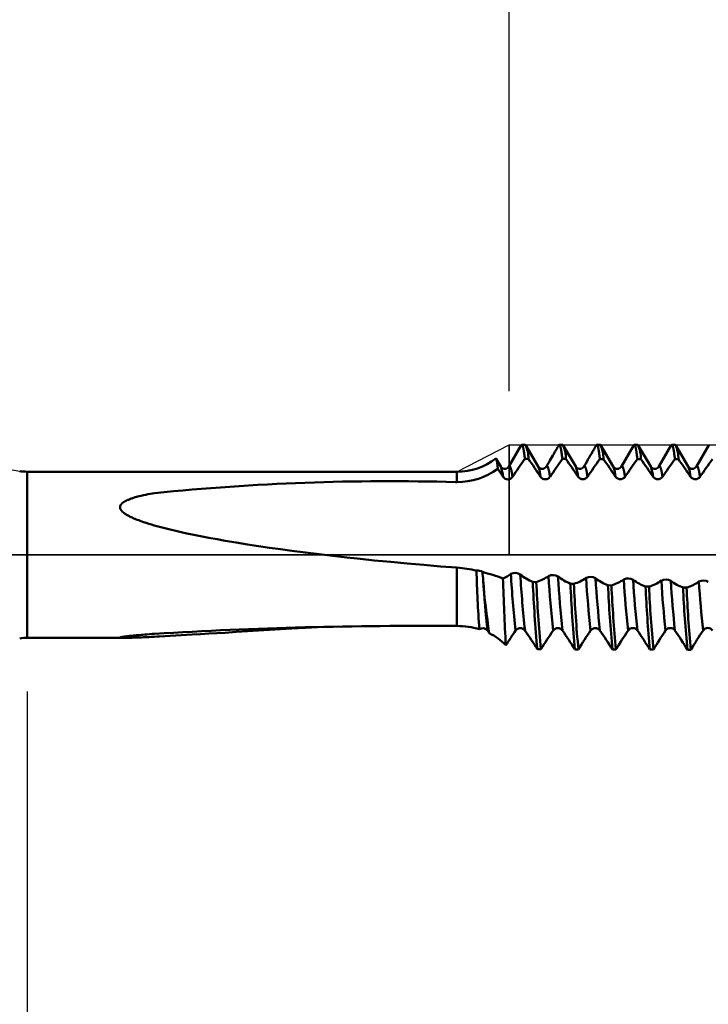
# Model space of a CAD drawing. Units: millimetres. Extents: x -50 to 92, y -69 to 65.
# Drawn here: x 21 to 34, y -8 to 10 of the extents above; entities that cross this region are included whole.
import ezdxf

# ---------------------------------------------------------------- set-up
doc = ezdxf.new("R2010")
doc.units = ezdxf.units.MM
doc.header["$PDMODE"] = 1
doc.linetypes.add('LONGDASH_DASH', pattern=[10.5, 6, -0.75, 3, -0.75])
for name, color, linetype, lineweight in [('1', 4, 'Continuous', 50), ('2', 7, 'Continuous', 25), ('4', 2, 'LONGDASH_DASH', 25), ('CUT', 1, 'Continuous', 25), ('NOCUT', 7, 'Continuous', 25), ('SK2', 7, 'Continuous', 25), ('SK4', 2, 'LONGDASH_DASH', 25)]:
    doc.layers.add(name, color=color, linetype=linetype, lineweight=lineweight)
doc.styles.add('STANDARD 3.5 mm', font='Mon821Rm.ttf', dxfattribs={"height": 3.5})
doc.dimstyles.new('AM_DIN', dxfattribs={"dimtxt": 3.5, "dimasz": 2.5, "dimexe": 2, "dimexo": 1, "dimgap": 1, "dimtad": 1, "dimdec": 1, "dimzin": 0, "dimdsep": 46, "dimtxsty": 'STANDARD 3.5 mm', "dimcen": 0.09, "dimadec": 0, "dimazin": 2, "dimtm": 1e-09, "dimtfac": 0.707107, "dimtmove": 0, "dimatfit": 3, "dimfxl": 1, "dimtolj": 1, "dimtzin": 0, "dimlwd": -1, "dimlwe": -1, "dimarcsym": 0})

# ---------------------------------------------------------------- blocks, each defined once
blk = doc.blocks.new('*D4')
at = {"layer": '2', "color": 0}
for p, q in [((30, 3.052), (30, 47)), ((42, 2.6), (42, 47)), ((27.5, 45), (25, 45)), ((30, 45), (32.5, 45)), ((32.5, 45), (39.5, 45)), ((42, 45), (39.5, 45)), ((42, 45), (57.163, 45)), ((44.5, 45), (47, 45))]:
    blk.add_line(p, q, dxfattribs=at)
for points in [[(27.5, 45.417), (27.5, 44.583), (30, 45)], [(44.5, 45.417), (44.5, 44.583), (42, 45)]]:
    blk.add_solid(points, dxfattribs=at)
at = {"layer": 'DEFPOINTS', "color": 0}
for p in [(42, 45), (30, 2.052), (42, 1.6)]:
    blk.add_point(p, dxfattribs=at)
at = {"layer": '2', "color": 0, "insert": (53.607, 47.761), "char_height": 3.5, "attachment_point": 5, "style": 'STANDARD 3.5 mm'}
blk.add_mtext('\\A1;12', dxfattribs=at)
blk = doc.blocks.new('*D5')
at = {"layer": 'DEFPOINTS', "color": 0}
for p in [(40.04, 60), (40.04, 2.053), (-21, 1.1)]:
    blk.add_point(p, dxfattribs=at)
at = {"layer": 'SK2', "color": 0}
for p, q in [((-21, 2.1), (-21, 62)), ((40.04, 46.875), (40.04, 62)), ((-18.5, 60), (37.54, 60)), ((40.04, 3.053), (40.04, 43.125))]:
    blk.add_line(p, q, dxfattribs=at)
for points in [[(-18.5, 60.417), (-18.5, 59.583), (-21, 60)], [(37.54, 60.417), (37.54, 59.583), (40.04, 60)]]:
    blk.add_solid(points, dxfattribs=at)
at = {"layer": 'SK2', "color": 0, "insert": (9.52, 62.811), "char_height": 3.5, "attachment_point": 5, "style": 'STANDARD 3.5 mm'}
blk.add_mtext('\\A1;61', dxfattribs=at)
blk = doc.blocks.new('*D2')
at = {"layer": '2', "color": 0}
for p, q in [((21, -2.55), (21, -32)), ((42, -2.6), (42, -32)), ((23.5, -30), (39.5, -30))]:
    blk.add_line(p, q, dxfattribs=at)
for points in [[(23.5, -29.583), (23.5, -30.417), (21, -30)], [(39.5, -29.583), (39.5, -30.417), (42, -30)]]:
    blk.add_solid(points, dxfattribs=at)
at = {"layer": 'DEFPOINTS', "color": 0}
for p in [(21, -1.55), (42, -1.6), (42, -30)]:
    blk.add_point(p, dxfattribs=at)
at = {"layer": '2', "color": 0, "insert": (31.5, -27.239), "char_height": 3.5, "attachment_point": 5, "style": 'STANDARD 3.5 mm'}
blk.add_mtext('\\A1;21', dxfattribs=at)
blk = doc.blocks.new('*D8')
at = {"layer": '2', "color": 0}
for p, q in [((0, -1), (0, -47)), ((43.6, -1), (43.6, -47)), ((2.5, -45), (41.1, -45))]:
    blk.add_line(p, q, dxfattribs=at)
for points in [[(2.5, -44.583), (2.5, -45.417), (0, -45)], [(41.1, -44.583), (41.1, -45.417), (43.6, -45)]]:
    blk.add_solid(points, dxfattribs=at)
at = {"layer": 'DEFPOINTS', "color": 0}
for p in [(0, 0), (43.6, 0), (43.6, -45)]:
    blk.add_point(p, dxfattribs=at)
at = {"layer": '2', "color": 0, "insert": (21.8, -42.189), "char_height": 3.5, "attachment_point": 5, "style": 'STANDARD 3.5 mm'}
blk.add_mtext('\\A1;43.6', dxfattribs=at)
blk = doc.blocks.new('*D9')
at = {"layer": 'DEFPOINTS', "color": 0}
for p in [(43.6, 0), (-21, -1.1), (43.6, -60)]:
    blk.add_point(p, dxfattribs=at)
at = {"layer": 'SK2', "color": 0}
for p, q in [((43.6, -1), (43.6, -62)), ((-21, -2.1), (-21, -62)), ((-18.5, -60), (41.1, -60))]:
    blk.add_line(p, q, dxfattribs=at)
for points in [[(-18.5, -59.583), (-18.5, -60.417), (-21, -60)], [(41.1, -59.583), (41.1, -60.417), (43.6, -60)]]:
    blk.add_solid(points, dxfattribs=at)
at = {"layer": 'SK2', "color": 0, "insert": (11.3, -57.189), "char_height": 3.5, "attachment_point": 5, "style": 'STANDARD 3.5 mm'}
blk.add_mtext('\\A1;64.6', dxfattribs=at)

msp = doc.modelspace()

# ---------------------------------------------------------------- linework, layer by layer
at = {"layer": '1'}
for p, q in [((29.993, 1.644), (30.225, 2.044)), ((30.3, 2.052), (30.235, 2.052)), ((30.3, 2.052), (30.541, 1.644)), ((31, 2.052), (30.935, 2.052)), ((31, 2.052), (31.241, 1.644)), ((31.7, 2.052), (31.635, 2.052)), ((31.7, 2.052), (31.941, 1.644)), ((32.093, 1.644), (32.325, 2.044)), ((32.4, 2.052), (32.335, 2.052)), ((32.4, 2.052), (32.641, 1.644)), ((32.793, 1.644), (33.025, 2.044)), ((33.1, 2.052), (33.035, 2.052)), ((33.1, 2.052), (33.341, 1.644)), ((33.493, 1.644), (33.725, 2.044)), ((29.756, 1.79), (29.841, 1.644)), ((30.357, 1.791), (30.291, 1.791)), ((31.057, 1.789), (30.992, 1.789)), ((31.757, 1.787), (31.692, 1.787)), ((32.457, 1.785), (32.392, 1.785)), ((33.158, 1.783), (33.092, 1.784)), ((29.024, 1.55), (21, 1.55)), ((21, 1.55), (21, -1.55)), ((29.024, 1.55), (29.024, 1.356)), ((30.541, 1.644), (30.541, 1.644)), ((28.999, 1.356), (29.024, 1.356)), ((29.024, -0.24), (29.024, -1.329)), ((30.438, -0.506), (30.504, -0.509)), ((31.14, -0.54), (31.206, -0.543)), ((31.842, -0.569), (31.908, -0.572)), ((32.543, -0.593), (32.609, -0.595)), ((33.244, -0.612), (33.31, -0.614)), ((28.999, -1.329), (29.024, -1.329)), ((21, -1.55), (22.814, -1.55)), ((30.59, -1.764), (30.525, -1.764)), ((31.29, -1.767), (31.225, -1.766)), ((31.991, -1.769), (31.925, -1.769)), ((32.691, -1.77), (32.625, -1.77)), ((33.391, -1.772), (33.326, -1.772))]:
    msp.add_line(p, q, dxfattribs=at)
at = {"layer": '1', "flags": 128}
for points in [[(30.291, 1.791), (30.29, 1.806), (30.288, 1.821), (30.286, 1.835), (30.284, 1.849), (30.282, 1.862), (30.281, 1.875), (30.279, 1.887), (30.277, 1.899), (30.276, 1.91), (30.274, 1.92), (30.272, 1.93), (30.271, 1.94), (30.269, 1.949), (30.268, 1.958), (30.266, 1.967), (30.264, 1.975), (30.263, 1.983), (30.261, 1.99), (30.26, 1.997), (30.258, 2.003), (30.257, 2.009), (30.255, 2.015), (30.253, 2.02), (30.252, 2.025), (30.25, 2.029), (30.249, 2.033), (30.247, 2.037), (30.246, 2.04), (30.245, 2.043), (30.243, 2.046), (30.242, 2.048), (30.24, 2.049), (30.239, 2.051), (30.237, 2.052), (30.236, 2.052), (30.235, 2.052), (30.233, 2.052), (30.232, 2.052), (30.23, 2.051), (30.229, 2.049), (30.227, 2.047), (30.226, 2.045), (30.225, 2.044)], [(30.925, 2.044), (30.917, 2.03), (30.91, 2.017), (30.903, 2.005), (30.897, 1.995), (30.892, 1.986), (30.887, 1.978), (30.884, 1.972), (30.881, 1.967), (30.879, 1.964), (30.877, 1.961), (30.877, 1.96), (30.876, 1.959), (30.874, 1.955), (30.871, 1.951), (30.868, 1.945), (30.863, 1.937), (30.858, 1.928), (30.852, 1.918), (30.845, 1.906), (30.838, 1.894), (30.83, 1.88), (30.814, 1.852), (30.796, 1.821), (30.778, 1.789), (30.758, 1.756), (30.737, 1.72), (30.716, 1.683), (30.693, 1.644)], [(30.992, 1.789), (30.99, 1.804), (30.988, 1.819), (30.986, 1.833), (30.984, 1.847), (30.983, 1.861), (30.981, 1.874), (30.979, 1.886), (30.978, 1.897), (30.976, 1.908), (30.974, 1.919), (30.973, 1.929), (30.971, 1.939), (30.969, 1.949), (30.968, 1.958), (30.966, 1.966), (30.964, 1.974), (30.963, 1.982), (30.961, 1.989), (30.96, 1.996), (30.958, 2.003), (30.957, 2.009), (30.955, 2.015), (30.954, 2.02), (30.952, 2.025), (30.95, 2.029), (30.949, 2.033), (30.947, 2.037), (30.946, 2.04), (30.945, 2.043), (30.943, 2.046), (30.942, 2.048), (30.94, 2.049), (30.939, 2.051), (30.937, 2.052), (30.936, 2.052), (30.935, 2.052), (30.933, 2.052), (30.932, 2.052), (30.931, 2.051), (30.929, 2.05), (30.928, 2.048), (30.926, 2.046), (30.925, 2.044)], [(31.625, 2.044), (31.618, 2.031), (31.611, 2.02), (31.606, 2.011), (31.602, 2.005), (31.6, 2), (31.597, 1.996), (31.596, 1.993), (31.594, 1.991), (31.592, 1.988), (31.591, 1.984), (31.589, 1.981), (31.584, 1.973), (31.579, 1.964), (31.573, 1.955), (31.565, 1.94), (31.555, 1.924), (31.545, 1.906), (31.534, 1.886), (31.513, 1.851), (31.492, 1.814), (31.469, 1.775), (31.445, 1.733), (31.42, 1.69), (31.393, 1.644)], [(31.692, 1.787), (31.69, 1.8), (31.689, 1.813), (31.687, 1.826), (31.686, 1.838), (31.684, 1.85), (31.683, 1.861), (31.681, 1.873), (31.679, 1.885), (31.678, 1.896), (31.676, 1.907), (31.674, 1.918), (31.673, 1.928), (31.671, 1.938), (31.669, 1.948), (31.668, 1.957), (31.666, 1.966), (31.665, 1.974), (31.663, 1.982), (31.661, 1.989), (31.66, 1.996), (31.658, 2.002), (31.657, 2.008), (31.655, 2.014), (31.654, 2.02), (31.652, 2.025), (31.651, 2.029), (31.649, 2.033), (31.648, 2.037), (31.646, 2.04), (31.645, 2.043), (31.643, 2.046), (31.642, 2.048), (31.64, 2.049), (31.639, 2.051), (31.637, 2.052), (31.636, 2.052), (31.635, 2.052), (31.633, 2.052), (31.632, 2.052), (31.631, 2.051), (31.629, 2.05), (31.628, 2.048), (31.627, 2.047), (31.625, 2.044)], [(32.392, 1.785), (32.391, 1.798), (32.389, 1.811), (32.387, 1.824), (32.386, 1.836), (32.384, 1.848), (32.383, 1.86), (32.381, 1.871), (32.38, 1.883), (32.378, 1.895), (32.376, 1.906), (32.375, 1.917), (32.373, 1.927), (32.371, 1.937), (32.37, 1.947), (32.368, 1.956), (32.366, 1.965), (32.365, 1.973), (32.363, 1.981), (32.362, 1.988), (32.36, 1.995), (32.358, 2.002), (32.357, 2.008), (32.355, 2.014), (32.354, 2.019), (32.352, 2.024), (32.351, 2.029), (32.349, 2.033), (32.348, 2.037), (32.346, 2.04), (32.345, 2.043), (32.343, 2.045), (32.342, 2.048), (32.34, 2.049), (32.339, 2.051), (32.337, 2.052), (32.336, 2.052), (32.335, 2.052), (32.333, 2.052), (32.332, 2.052), (32.33, 2.051), (32.329, 2.049), (32.327, 2.047), (32.326, 2.045), (32.325, 2.044)], [(33.092, 1.784), (33.091, 1.797), (33.089, 1.81), (33.088, 1.823), (33.086, 1.835), (33.085, 1.847), (33.083, 1.859), (33.081, 1.87), (33.08, 1.882), (33.078, 1.894), (33.076, 1.905), (33.075, 1.916), (33.073, 1.927), (33.071, 1.937), (33.07, 1.946), (33.068, 1.956), (33.066, 1.964), (33.065, 1.973), (33.063, 1.981), (33.062, 1.988), (33.06, 1.995), (33.058, 2.002), (33.057, 2.008), (33.055, 2.014), (33.054, 2.019), (33.052, 2.024), (33.051, 2.029), (33.049, 2.033), (33.048, 2.037), (33.046, 2.04), (33.045, 2.043), (33.043, 2.045), (33.042, 2.048), (33.04, 2.049), (33.039, 2.051), (33.037, 2.052), (33.036, 2.052), (33.035, 2.052), (33.033, 2.052), (33.032, 2.052), (33.03, 2.051), (33.029, 2.049), (33.028, 2.048), (33.026, 2.045), (33.025, 2.044)], [(29.787, 1.601), (29.786, 1.612), (29.785, 1.622), (29.784, 1.632), (29.783, 1.642), (29.782, 1.652), (29.781, 1.661), (29.78, 1.67), (29.779, 1.679), (29.778, 1.687), (29.777, 1.695), (29.776, 1.703), (29.775, 1.711), (29.774, 1.718), (29.772, 1.725), (29.771, 1.731), (29.77, 1.738), (29.769, 1.744), (29.768, 1.75), (29.767, 1.755), (29.766, 1.76), (29.765, 1.765), (29.764, 1.769), (29.763, 1.774), (29.762, 1.777), (29.761, 1.781), (29.76, 1.784), (29.759, 1.786), (29.757, 1.789), (29.756, 1.79), (29.755, 1.792), (29.754, 1.793), (29.753, 1.794), (29.752, 1.795), (29.751, 1.795), (29.75, 1.795), (29.749, 1.794), (29.749, 1.794)], [(30.06, 1.453), (30.059, 1.464), (30.057, 1.476), (30.055, 1.487), (30.053, 1.497), (30.052, 1.508), (30.05, 1.518), (30.048, 1.527), (30.047, 1.536), (30.045, 1.544), (30.043, 1.552), (30.042, 1.56), (30.04, 1.568), (30.039, 1.575), (30.037, 1.582), (30.035, 1.588), (30.034, 1.595), (30.032, 1.601), (30.031, 1.606), (30.029, 1.611), (30.028, 1.616), (30.026, 1.621), (30.025, 1.625), (30.023, 1.63), (30.022, 1.633), (30.02, 1.637), (30.019, 1.64), (30.017, 1.643), (30.016, 1.645), (30.015, 1.647), (30.013, 1.649), (30.012, 1.651), (30.01, 1.652), (30.009, 1.653), (30.008, 1.654), (30.006, 1.654), (30.005, 1.655), (30.004, 1.654), (30.002, 1.654), (30.001, 1.653), (29.999, 1.652), (29.998, 1.651), (29.997, 1.649), (29.995, 1.647), (29.993, 1.645), (29.993, 1.644)], [(30.76, 1.453), (30.759, 1.465), (30.757, 1.476), (30.755, 1.487), (30.753, 1.498), (30.752, 1.508), (30.75, 1.518), (30.748, 1.527), (30.747, 1.536), (30.745, 1.545), (30.743, 1.553), (30.742, 1.561), (30.74, 1.568), (30.739, 1.575), (30.737, 1.582), (30.735, 1.589), (30.734, 1.595), (30.732, 1.601), (30.731, 1.606), (30.729, 1.612), (30.728, 1.616), (30.726, 1.621), (30.725, 1.626), (30.723, 1.63), (30.722, 1.633), (30.72, 1.637), (30.719, 1.64), (30.717, 1.643), (30.716, 1.645), (30.715, 1.647), (30.713, 1.649), (30.712, 1.651), (30.71, 1.652), (30.709, 1.653), (30.708, 1.654), (30.706, 1.654), (30.705, 1.655), (30.703, 1.654), (30.702, 1.654), (30.7, 1.653), (30.699, 1.652), (30.697, 1.65), (30.696, 1.648), (30.694, 1.646), (30.693, 1.644)], [(31.46, 1.454), (31.458, 1.465), (31.457, 1.477), (31.455, 1.488), (31.453, 1.498), (31.452, 1.508), (31.45, 1.518), (31.448, 1.527), (31.447, 1.536), (31.445, 1.545), (31.443, 1.553), (31.442, 1.561), (31.44, 1.568), (31.439, 1.575), (31.437, 1.582), (31.435, 1.589), (31.434, 1.595), (31.432, 1.601), (31.431, 1.606), (31.429, 1.612), (31.428, 1.617), (31.426, 1.621), (31.425, 1.626), (31.423, 1.63), (31.422, 1.633), (31.42, 1.637), (31.419, 1.64), (31.417, 1.643), (31.416, 1.645), (31.415, 1.647), (31.413, 1.649), (31.412, 1.651), (31.41, 1.652), (31.409, 1.653), (31.408, 1.654), (31.406, 1.654), (31.405, 1.655), (31.404, 1.654), (31.402, 1.654), (31.401, 1.653), (31.399, 1.652), (31.398, 1.651), (31.397, 1.649), (31.395, 1.647), (31.394, 1.645), (31.393, 1.644)], [(32.16, 1.454), (32.158, 1.465), (32.157, 1.477), (32.155, 1.488), (32.153, 1.498), (32.152, 1.509), (32.15, 1.519), (32.148, 1.528), (32.147, 1.536), (32.145, 1.545), (32.143, 1.553), (32.142, 1.561), (32.14, 1.568), (32.139, 1.575), (32.137, 1.582), (32.135, 1.589), (32.134, 1.595), (32.132, 1.601), (32.131, 1.606), (32.129, 1.612), (32.128, 1.617), (32.126, 1.621), (32.125, 1.626), (32.123, 1.63), (32.122, 1.633), (32.12, 1.637), (32.119, 1.64), (32.117, 1.643), (32.116, 1.645), (32.115, 1.647), (32.113, 1.649), (32.112, 1.651), (32.11, 1.652), (32.109, 1.653), (32.108, 1.654), (32.106, 1.654), (32.105, 1.655), (32.103, 1.654), (32.102, 1.654), (32.1, 1.653), (32.099, 1.652), (32.097, 1.65), (32.096, 1.648), (32.094, 1.646), (32.093, 1.644)], [(32.86, 1.454), (32.858, 1.465), (32.857, 1.477), (32.855, 1.488), (32.853, 1.498), (32.852, 1.509), (32.85, 1.519), (32.848, 1.528), (32.847, 1.536), (32.845, 1.545), (32.843, 1.553), (32.842, 1.561), (32.84, 1.568), (32.839, 1.575), (32.837, 1.582), (32.835, 1.589), (32.834, 1.595), (32.832, 1.601), (32.831, 1.606), (32.829, 1.612), (32.828, 1.617), (32.826, 1.621), (32.825, 1.626), (32.823, 1.63), (32.822, 1.633), (32.82, 1.637), (32.819, 1.64), (32.817, 1.643), (32.816, 1.645), (32.815, 1.647), (32.813, 1.649), (32.812, 1.651), (32.81, 1.652), (32.809, 1.653), (32.808, 1.654), (32.806, 1.654), (32.805, 1.655), (32.803, 1.654), (32.802, 1.654), (32.801, 1.653), (32.799, 1.652), (32.798, 1.65), (32.796, 1.649), (32.795, 1.647), (32.793, 1.644)], [(33.56, 1.454), (33.558, 1.465), (33.557, 1.477), (33.555, 1.488), (33.553, 1.498), (33.552, 1.509), (33.55, 1.519), (33.548, 1.528), (33.547, 1.536), (33.545, 1.545), (33.543, 1.553), (33.542, 1.561), (33.54, 1.568), (33.539, 1.575), (33.537, 1.582), (33.535, 1.589), (33.534, 1.595), (33.532, 1.601), (33.531, 1.606), (33.529, 1.612), (33.528, 1.617), (33.526, 1.621), (33.525, 1.626), (33.523, 1.63), (33.522, 1.633), (33.52, 1.637), (33.519, 1.64), (33.517, 1.643), (33.516, 1.645), (33.515, 1.647), (33.513, 1.649), (33.512, 1.651), (33.51, 1.652), (33.509, 1.653), (33.508, 1.654), (33.506, 1.654), (33.505, 1.655), (33.504, 1.654), (33.502, 1.654), (33.501, 1.653), (33.499, 1.652), (33.498, 1.651), (33.497, 1.649), (33.495, 1.647), (33.494, 1.645), (33.493, 1.644)], [(29.024, -0.24), (28.714, -0.216), (28.406, -0.19), (28.097, -0.163), (27.788, -0.134), (27.48, -0.104), (27.222, -0.078), (26.965, -0.05), (26.708, -0.021), (26.452, 0.009), (26.195, 0.04), (25.939, 0.074), (25.732, 0.102), (25.525, 0.131), (25.318, 0.161), (25.111, 0.193), (24.905, 0.226), (24.699, 0.261), (24.545, 0.288), (24.39, 0.316), (24.237, 0.346), (24.083, 0.377), (23.98, 0.398), (23.877, 0.421), (23.775, 0.444), (23.672, 0.469), (23.57, 0.494), (23.469, 0.521), (23.419, 0.535), (23.369, 0.549), (23.319, 0.564), (23.269, 0.579), (23.22, 0.595), (23.171, 0.611), (23.141, 0.621), (23.112, 0.632), (23.083, 0.643), (23.054, 0.654), (23.025, 0.665), (23.009, 0.672), (22.993, 0.679), (22.977, 0.686), (22.961, 0.693), (22.945, 0.7), (22.929, 0.708), (22.913, 0.716), (22.898, 0.724), (22.883, 0.732), (22.874, 0.737), (22.866, 0.741), (22.858, 0.746), (22.85, 0.751), (22.844, 0.755), (22.837, 0.759), (22.831, 0.763), (22.825, 0.767), (22.819, 0.772), (22.814, 0.775), (22.81, 0.778), (22.806, 0.781), (22.802, 0.784), (22.798, 0.788), (22.794, 0.791), (22.79, 0.794), (22.787, 0.797), (22.784, 0.799), (22.782, 0.802), (22.779, 0.804), (22.777, 0.806), (22.774, 0.809), (22.772, 0.811), (22.769, 0.814), (22.767, 0.816), (22.765, 0.819), (22.762, 0.822), (22.761, 0.823), (22.76, 0.825), (22.758, 0.827), (22.757, 0.829), (22.756, 0.83), (22.754, 0.832), (22.753, 0.834), (22.752, 0.836), (22.751, 0.838), (22.749, 0.839), (22.748, 0.841), (22.747, 0.843), (22.746, 0.845), (22.745, 0.847), (22.744, 0.849), (22.743, 0.851), (22.742, 0.853), (22.741, 0.855), (22.741, 0.857), (22.74, 0.858), (22.739, 0.859), (22.739, 0.861), (22.738, 0.862), (22.738, 0.864), (22.738, 0.865), (22.737, 0.866), (22.737, 0.868), (22.736, 0.869), (22.736, 0.871), (22.736, 0.872), (22.735, 0.873), (22.735, 0.875), (22.735, 0.876), (22.735, 0.878), (22.735, 0.879), (22.734, 0.881), (22.734, 0.882), (22.734, 0.884), (22.734, 0.885), (22.734, 0.886), (22.734, 0.888), (22.734, 0.889), (22.734, 0.891), (22.734, 0.892), (22.734, 0.893), (22.734, 0.895), (22.735, 0.896), (22.735, 0.897), (22.735, 0.899), (22.735, 0.9), (22.735, 0.901), (22.736, 0.903), (22.736, 0.904), (22.736, 0.905), (22.737, 0.907), (22.737, 0.908), (22.737, 0.909), (22.738, 0.911), (22.738, 0.912), (22.739, 0.913), (22.739, 0.915), (22.74, 0.916), (22.74, 0.917), (22.741, 0.919), (22.741, 0.92), (22.742, 0.921), (22.743, 0.923), (22.743, 0.924), (22.744, 0.925), (22.745, 0.926), (22.745, 0.928), (22.746, 0.929), (22.747, 0.931), (22.748, 0.932), (22.749, 0.933), (22.75, 0.935), (22.751, 0.936), (22.752, 0.938), (22.753, 0.94), (22.755, 0.941), (22.756, 0.943), (22.757, 0.945), (22.759, 0.946), (22.76, 0.948), (22.762, 0.95), (22.764, 0.951), (22.765, 0.953), (22.767, 0.955), (22.769, 0.957), (22.771, 0.959), (22.773, 0.961), (22.775, 0.962), (22.777, 0.964), (22.779, 0.966), (22.782, 0.968), (22.785, 0.971), (22.788, 0.973), (22.792, 0.976), (22.795, 0.978), (22.798, 0.98), (22.801, 0.982), (22.805, 0.985), (22.808, 0.987), (22.811, 0.989), (22.816, 0.992), (22.82, 0.994), (22.825, 0.997), (22.83, 1), (22.837, 1.003), (22.844, 1.007), (22.852, 1.011), (22.859, 1.015), (22.867, 1.018), (22.875, 1.022), (22.882, 1.025), (22.89, 1.028), (22.903, 1.033), (22.915, 1.038), (22.928, 1.043), (22.941, 1.048), (22.953, 1.052), (22.97, 1.057), (22.986, 1.063), (23.002, 1.068), (23.019, 1.072), (23.042, 1.079), (23.066, 1.086), (23.09, 1.092), (23.131, 1.102), (23.172, 1.111), (23.213, 1.12), (23.255, 1.128), (23.297, 1.136), (23.338, 1.144), (23.38, 1.151)], [(26.42, -1.349), (26.195, -1.362), (25.939, -1.378), (25.732, -1.39), (25.525, -1.403), (25.318, -1.416), (25.111, -1.428), (24.905, -1.441), (24.699, -1.454), (24.544, -1.463), (24.389, -1.472), (24.235, -1.481), (24.081, -1.491), (23.978, -1.497), (23.876, -1.502), (23.773, -1.508), (23.671, -1.514), (23.57, -1.519), (23.469, -1.525), (23.419, -1.527), (23.369, -1.53), (23.319, -1.532), (23.269, -1.535), (23.22, -1.537), (23.17, -1.539), (23.137, -1.541), (23.105, -1.542), (23.072, -1.543), (23.053, -1.544), (23.033, -1.545), (23.014, -1.545), (22.995, -1.546), (22.976, -1.547), (22.962, -1.547), (22.949, -1.548), (22.935, -1.548), (22.922, -1.548), (22.909, -1.549), (22.896, -1.549), (22.883, -1.549), (22.874, -1.549), (22.866, -1.55), (22.858, -1.55), (22.85, -1.55), (22.844, -1.55), (22.837, -1.55), (22.831, -1.55), (22.825, -1.55), (22.819, -1.55), (22.814, -1.55), (22.81, -1.55), (22.806, -1.55), (22.802, -1.55), (22.798, -1.55), (22.794, -1.55), (22.79, -1.55), (22.787, -1.55), (22.784, -1.55), (22.782, -1.55), (22.779, -1.55), (22.777, -1.55), (22.774, -1.549), (22.772, -1.549), (22.769, -1.549), (22.767, -1.549), (22.765, -1.549), (22.762, -1.549), (22.761, -1.549), (22.759, -1.549), (22.758, -1.549), (22.756, -1.549), (22.755, -1.549), (22.754, -1.549), (22.752, -1.548), (22.751, -1.548), (22.75, -1.548), (22.749, -1.548), (22.748, -1.548), (22.747, -1.548), (22.746, -1.548), (22.745, -1.548), (22.744, -1.548), (22.743, -1.547), (22.743, -1.547), (22.742, -1.547), (22.741, -1.547), (22.741, -1.547), (22.74, -1.547), (22.739, -1.547), (22.739, -1.547), (22.738, -1.547), (22.738, -1.546), (22.737, -1.546), (22.737, -1.546), (22.737, -1.546), (22.736, -1.546), (22.736, -1.546), (22.736, -1.546), (22.735, -1.546), (22.735, -1.546), (22.735, -1.545), (22.735, -1.545), (22.735, -1.545), (22.734, -1.545), (22.734, -1.545), (22.734, -1.545), (22.734, -1.545), (22.734, -1.545), (22.734, -1.544), (22.734, -1.544), (22.734, -1.544), (22.734, -1.544), (22.734, -1.544), (22.734, -1.544), (22.734, -1.544), (22.734, -1.544), (22.734, -1.543), (22.735, -1.543), (22.735, -1.543), (22.735, -1.543), (22.735, -1.543), (22.735, -1.543), (22.736, -1.542), (22.736, -1.542), (22.736, -1.542), (22.737, -1.542), (22.737, -1.542), (22.737, -1.542), (22.738, -1.542), (22.738, -1.541), (22.739, -1.541), (22.739, -1.541), (22.74, -1.541), (22.74, -1.541), (22.741, -1.541), (22.741, -1.54), (22.742, -1.54), (22.743, -1.54), (22.743, -1.54), (22.744, -1.54), (22.745, -1.539), (22.745, -1.539), (22.746, -1.539), (22.747, -1.539), (22.748, -1.539), (22.749, -1.538), (22.75, -1.538), (22.751, -1.538), (22.752, -1.538), (22.753, -1.537), (22.755, -1.537), (22.756, -1.537), (22.757, -1.537), (22.759, -1.536), (22.76, -1.536), (22.762, -1.536), (22.764, -1.535), (22.765, -1.535), (22.767, -1.535), (22.769, -1.534), (22.771, -1.534), (22.773, -1.534), (22.775, -1.533), (22.777, -1.533), (22.779, -1.533), (22.782, -1.532), (22.785, -1.532), (22.788, -1.531), (22.792, -1.531), (22.795, -1.53), (22.798, -1.53), (22.801, -1.529), (22.805, -1.529), (22.808, -1.529), (22.811, -1.528), (22.816, -1.528), (22.82, -1.527), (22.825, -1.526), (22.83, -1.526), (22.837, -1.525), (22.844, -1.524), (22.852, -1.523), (22.859, -1.522), (22.867, -1.521), (22.875, -1.52), (22.882, -1.519), (22.89, -1.519), (22.903, -1.517), (22.915, -1.516), (22.928, -1.514), (22.941, -1.513), (22.953, -1.512), (22.97, -1.51), (22.986, -1.509), (23.002, -1.507), (23.019, -1.505), (23.042, -1.503), (23.066, -1.501), (23.09, -1.499), (23.126, -1.496), (23.162, -1.492), (23.198, -1.489), (23.234, -1.486), (23.282, -1.482), (23.331, -1.478), (23.38, -1.474), (23.38, -1.474)], [(29.628, -1.462), (29.611, -1.438), (29.594, -1.413)]]:
    msp.add_lwpolyline(points, dxfattribs=at)
at = {"layer": '1'}
for centre, radius, start, end in [((29.79, 1.805), 0.567, 358.6121, 25.8905), ((30.483, 1.803), 0.574, 358.6137, 25.8), ((31.162, 1.798), 0.595, 358.9698, 25.3597), ((31.857, 1.796), 0.601, 358.9704, 25.2835), ((32.552, 1.794), 0.606, 358.9709, 25.219), ((29.024, 2.75), 1.2, 270, 307.2036), ((37.337, -3.263), 8.671, 144.346, 147.0552), ((19.042, -6.103), 13.796, 33.2082, 34.9021), ((37.954, -3.255), 8.597, 144.0778, 146.7959), ((20.255, -5.803), 13.203, 33.3416, 35.1016), ((38.582, -3.248), 8.534, 143.8461, 146.5722), ((21.401, -5.541), 12.687, 33.4575, 35.2802), ((39.227, -3.244), 8.486, 143.6525, 146.3836), ((22.479, -5.315), 12.246, 33.5549, 35.4352), ((39.892, -3.248), 8.459, 143.4985, 146.2303), ((23.493, -5.127), 11.881, 33.6328, 35.5643), ((40.579, -3.26), 8.455, 143.3854, 146.1122), ((21, 2.35), 0.8, 260, 270), ((29.017, 2.689), 1.333, 270.2852, 305.307), ((16.547, -7.24), 15.921, 33.0907, 33.7312), ((29.917, 1.695), 0.0912, 213.567, 326.4341), ((29.171, 1.39), 0.717, 4.9956, 20.791), ((30.617, 1.695), 0.0912, 213.569, 326.4314), ((29.874, 1.391), 0.714, 5.0121, 20.8055), ((31.317, 1.695), 0.0912, 213.5655, 326.4345), ((30.576, 1.391), 0.712, 5.0189, 20.8214), ((32.017, 1.695), 0.0912, 213.584, 326.4159), ((31.277, 1.392), 0.711, 5.0209, 20.832), ((32.717, 1.695), 0.0912, 213.5676, 326.4322), ((31.978, 1.392), 0.71, 5.0208, 20.8358), ((33.417, 1.695), 0.0912, 213.5676, 326.4322), ((32.677, 1.392), 0.71, 5.0202, 20.8344), ((27.771, -42.183), 43.556, 88.3846, 95.7852), ((29.973, 1.514), 0.107, 215.1518, 325.004), ((30.673, 1.515), 0.107, 215.4625, 324.6294), ((31.373, 1.517), 0.108, 215.7361, 324.3098), ((32.073, 1.517), 0.108, 215.9719, 324.0432), ((32.773, 1.518), 0.108, 216.1687, 323.8282), ((33.473, 1.518), 0.109, 216.325, 323.6638), ((28.818, -2.863), 2.631, 77.4577, 85.5137), ((29.402, -0.484), 0.189, 59.2718, 93.8589), ((51.3, 0.246), 21.918, 181.4136, 184.279), ((28.313, -4.803), 4.636, 70.2037, 75.1801), ((1.904, -3.066), 27.731, 5.3601, 5.6813), ((29.543, 0.337), 0.849, 293.6122, 305.0209), ((30.109, -0.519), 0.179, 57.0881, 116.0427), ((50.296, 0.814), 20.3, 183.3095, 186.2958), ((41.997, 0.468), 12.52, 184.3226, 188.8696), ((46.195, 0.483), 16.709, 183.2885, 186.515), ((85.966, 1.346), 56.112, 181.8245, 183.0998), ((49.821, 0.756), 19.647, 183.2828, 186.3368), ((30.824, 0.412), 0.996, 231.6225, 247.2074), ((57.18, 0.698), 26.769, 182.579, 185.2786), ((30.264, 0.273), 0.819, 287.0243, 304.908), ((57.139, 0.69), 26.662, 182.5793, 185.2828), ((30.813, -0.561), 0.182, 58.0955, 115.9949), ((49.395, 0.669), 18.693, 183.2718, 186.3899), ((49.343, 0.647), 18.464, 183.2737, 186.4017), ((31.509, 0.37), 0.982, 232.2938, 247.9414), ((56.826, 0.618), 25.711, 182.5824, 185.3216), ((30.965, 0.247), 0.826, 286.9691, 304.7084), ((56.802, 0.611), 25.622, 182.5827, 185.3254), ((31.516, -0.597), 0.184, 58.9436, 116.0724), ((49.246, 0.588), 17.84, 183.2794, 186.4355), ((32.195, 0.332), 0.968, 232.8684, 248.5953), ((49.233, 0.571), 17.651, 183.2814, 186.4462), ((31.664, 0.225), 0.833, 287.0062, 304.6278), ((32.219, -0.627), 0.185, 59.6786, 116.236), ((49.248, 0.522), 17.139, 183.2871, 186.4762), ((32.883, 0.3), 0.956, 233.3651, 249.1806), ((49.272, 0.508), 16.987, 183.289, 186.4855), ((32.362, 0.207), 0.839, 287.1215, 304.644), ((32.922, -0.651), 0.187, 60.3234, 116.4689), ((49.394, 0.469), 16.582, 183.2944, 186.5109), ((33.572, 0.273), 0.944, 233.7994, 249.7074), ((49.451, 0.458), 16.464, 183.2961, 186.5186), ((33.059, 0.193), 0.845, 287.3038, 304.7401), ((33.624, -0.668), 0.187, 60.8955, 116.7586), ((49.674, 0.429), 16.16, 183.3007, 186.5387), ((57.132, 0.585), 25.316, 182.6127, 185.3335), ((57.121, 0.579), 25.24, 182.613, 185.3369), ((57.092, 0.528), 24.574, 182.6158, 185.3672), ((57.097, 0.524), 24.514, 182.6161, 185.37), ((56.749, 0.452), 23.529, 182.5911, 185.4224), ((56.77, 0.448), 23.485, 182.5914, 185.4246), ((28.357, -84.917), 83.591, 89.5606, 93.41356), ((29.033, -2.74), 1.411, 73.0868, 90.3841), ((29.506, -1.483), 0.112, 38.4716, 123.6851), ((29.154, -2.434), 1.08, 43.6025, 64.0101), ((38.259, -6.978), 9.861, 145.6417, 147.5642), ((30.206, -1.479), 0.11, 37.5949, 142.5492), ((20.059, -8.381), 12.382, 32.3032, 34.2525), ((39.326, -7.165), 10.27, 145.9284, 148.2733), ((30.906, -1.478), 0.11, 37.2029, 142.8787), ((20.51, -8.5), 12.655, 32.146, 34.0649), ((40.159, -7.204), 10.402, 146.1613, 148.4874), ((31.606, -1.477), 0.109, 36.8701, 143.1672), ((20.972, -8.617), 12.918, 32.0166, 33.9059), ((40.965, -7.231), 10.506, 146.3569, 148.6695), ((32.306, -1.476), 0.109, 36.5953, 143.4131), ((21.45, -8.73), 13.165, 31.9135, 33.7749), ((41.741, -7.247), 10.578, 146.5158, 148.8203), ((33.006, -1.476), 0.109, 36.3774, 143.6152), ((21.948, -8.836), 13.392, 31.8356, 33.6714), ((42.485, -7.249), 10.616, 146.6381, 148.9405), ((33.706, -1.475), 0.109, 36.2148, 143.772), ((21, -2.35), 0.8, 90, 100)]:
    msp.add_arc(centre, radius, start, end, dxfattribs=at)
at = {"layer": '4'}
msp.add_line((0, 0), (45.6, 0), dxfattribs=at)
at = {"layer": 'CUT'}
msp.add_lwpolyline([(42, 0), (30, 0), (30, 2.052), (40.04, 2.052), (42, 1.6)], close=True, dxfattribs=at)
at = {"layer": 'NOCUT'}
msp.add_lwpolyline([(17.811, 2.1), (20.861, 1.562), (21, 1.55), (29.024, 1.55), (30, 2.052), (30, 0), (0, 0), (0, 2.25), (16.701, 2.25), (17.167, 2.1)], close=True, dxfattribs=at)
at = {"layer": 'SK4'}
msp.add_line((-23, 0), (45.6, 0), dxfattribs=at)

# ---------------------------------------------------------------- dimensions: what is measured, and where the dimension line sits
at = {"layer": '2'}
for base, p1, p2, picture, middle in [((42, 45), (30, 2.052), (42, 1.6), '*D4', (53.607, 45)), ((43.6, -45), (0, 0), (43.6, 0), '*D8', (21.8, -45)), ((42, -30), (21, -1.55), (42, -1.6), '*D2', (31.5, -30))]:
    dim = msp.add_linear_dim(base=base, p1=p1, p2=p2, dimstyle='AM_DIN', override={"dimzin": 8}, dxfattribs=at)
    dim.commit()
    dim.dimension.update_dxf_attribs({"geometry": picture, "text_midpoint": middle, "dimtype": 160})
at = {"layer": 'SK2'}
for base, p1, p2, picture, middle in [((40.04, 60), (-21, 1.1), (40.04, 2.052), '*D5', (9.52, 60)), ((43.6, -60), (-21, -1.1), (43.6, 0), '*D9', (11.3, -60))]:
    dim = msp.add_linear_dim(base=base, p1=p1, p2=p2, dimstyle='AM_DIN', override={"dimzin": 8}, dxfattribs=at)
    dim.commit()
    dim.dimension.update_dxf_attribs({"geometry": picture, "text_midpoint": middle, "dimtype": 160})

doc.saveas('drawing.dxf')
